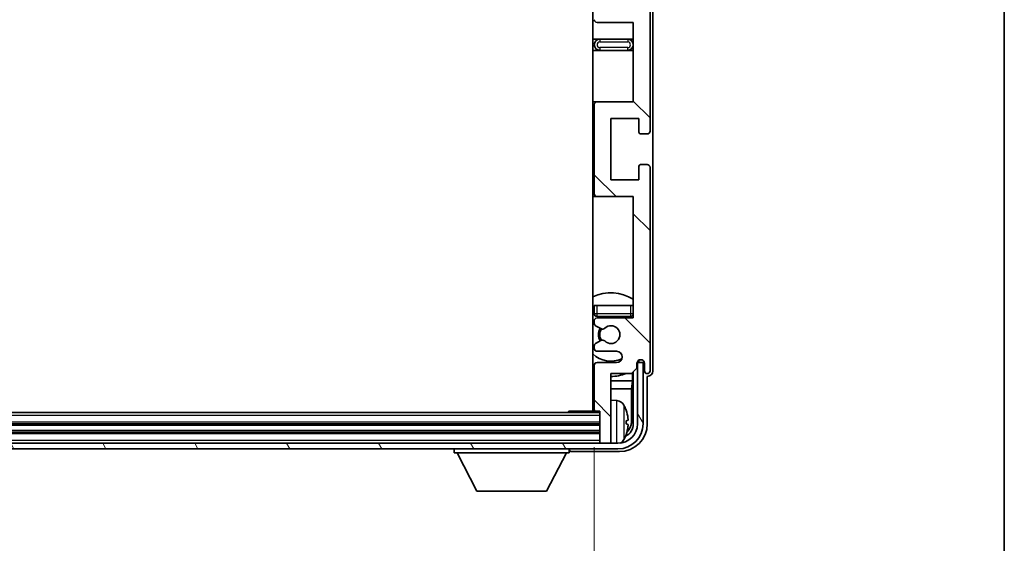
# Model space of a CAD drawing. Units: millimetres. Extents: x -2 to 10234, y 0 to 1264.
# Drawn here: x 3155 to 3331, y 895 to 989 of the extents above; entities that cross this region are included whole.
import ezdxf

# ---------------------------------------------------------------- set-up
doc = ezdxf.new("R2010")
doc.units = ezdxf.units.MM
for name, color, linetype, lineweight in [('Border (ISO)', 7, 'Continuous', 35), ('Dimension (ISO)', 7, 'Continuous', 18), ('Dimension (ISO) @ 1', 7, 'Continuous', 18), ('Hatch (ISO)', 1, 'Continuous', 18), ('Visible (ISO)', 7, 'Continuous', 35), ('Visible Narrow (ISO)', 7, 'Continuous', 25)]:
    doc.layers.add(name, color=color, linetype=linetype, lineweight=lineweight)
doc.styles.add('Note Text (TK)', font='MS PGothic.ttf')
doc.dimstyles.new('Default - Method 1b (TK)', dxfattribs={"dimscale": 4, "dimtxt": 2.5, "dimasz": 2.5, "dimexe": 1, "dimexo": 1.5, "dimgap": 1, "dimtad": 1, "dimtoh": 1, "dimrnd": 1e-08, "dimdsep": 46, "dimtxsty": 'Note Text (TK)', "dimcen": 0.09, "dimdle": 5, "dimclrd": 100, "dimclre": 100, "dimclrt": 7, "dimadec": 1, "dimazin": 1, "dimtfac": 1, "dimtmove": 0, "dimatfit": 3, "dimfxl": 1, "dimtolj": 1, "dimlwd": -1, "dimlwe": -1, "dimarcsym": 0})

# ---------------------------------------------------------------- blocks, each defined once
blk = doc.blocks.new('図面枠 tk図枠')
at = {"layer": 'Border (ISO)'}
blk.add_line((405.5, 289), (405.5, 8), dxfattribs=at)
blk = doc.blocks.new('*D72')
at = {"layer": 'Defpoints', "color": 0}
for p in [(2958.62, 918.58), (3257.62, 918.58), (3257.62, 861.13)]:
    blk.add_point(p, dxfattribs=at)
at = {"layer": 'Dimension (ISO)', "color": 100}
for p, q in [((2958.62, 911.83), (2958.62, 856.63)), ((3257.62, 911.83), (3257.62, 856.63)), ((2969.87, 861.13), (3246.37, 861.13))]:
    blk.add_line(p, q, dxfattribs=at)
for points in [[(2969.87, 863.01), (2969.87, 859.26), (2958.62, 861.13)], [(3246.37, 863.01), (3246.37, 859.26), (3257.62, 861.13)]]:
    blk.add_solid(points, dxfattribs=at)
at = {"layer": 'Dimension (ISO)', "color": 7, "insert": (3022.75, 873.05), "char_height": 11.25, "attachment_point": 4, "style": 'Note Text (TK)'}
blk.add_mtext('\\A1;\\fＭＳ Ｐゴシック|b0|i0;\\H11.2500;有効寸法 / Max dim. 299', dxfattribs=at)

msp = doc.modelspace()

# ---------------------------------------------------------------- hatches: boundary and pattern name
at = {"layer": 'Hatch (ISO)'}
h = msp.add_hatch(dxfattribs=at)
h.set_pattern_fill('ANSI31', color=256, scale=114.3, angle=90.00021, style=0)
h.set_pattern_definition([(135.0002, (1506.4, -36.043), (-10.10275, -10.10283), [])])
edge = h.paths.add_edge_path()
edge.add_line((3258.1151, 1047.5346), (3264.6151, 1047.5346))
edge.add_line((3264.6151, 1047.5346), (3264.6151, 1029.2846))
edge.add_line((3264.6151, 1029.2846), (3258.1151, 1029.2846))
edge.add_ellipse((3258.1151, 1028.7846), major_axis=(0, 0.5), ratio=1, start_angle=0, end_angle=90)
edge.add_line((3257.6151, 1028.7846), (3257.6151, 1012.7846))
edge.add_ellipse((3258.1151, 1012.7846), major_axis=(-0.5, 0), ratio=1, start_angle=0, end_angle=90)
edge.add_line((3258.1151, 1012.2846), (3264.6151, 1012.2846))
edge.add_line((3264.6151, 1012.2846), (3264.6151, 994.0346))
edge.add_line((3264.6151, 994.0346), (3258.1151, 994.0346))
edge.add_ellipse((3258.1151, 993.5346), major_axis=(0, 0.5), ratio=1, start_angle=0, end_angle=90)
edge.add_line((3257.6151, 993.5346), (3257.6151, 993.0553))
edge.add_ellipse((3258.1151, 993.0553), major_axis=(-0.5, 0), ratio=1, start_angle=0, end_angle=60)
edge.add_line((3257.8651, 992.6223), (3258.767, 992.1016))
edge.add_ellipse((3259.017, 992.5346), major_axis=(-0.25, -0.433), ratio=1, start_angle=0, end_angle=30)
edge.add_line((3259.017, 992.0346), (3259.1454, 992.0346))
edge.add_ellipse((3259.1454, 992.5346), major_axis=(0, -0.5), ratio=1, start_angle=0, end_angle=44.415309)
edge.add_ellipse((3260.6151, 991.0346), major_axis=(-1.1198, 1.1429), ratio=1, start_angle=91.169383, end_angle=360, ccw=False)
edge.add_ellipse((3259.1454, 989.5346), major_axis=(0.3499, 0.3571), ratio=1, start_angle=0, end_angle=44.415309)
edge.add_line((3259.1454, 990.0346), (3259.017, 990.0346))
edge.add_ellipse((3259.017, 989.5346), major_axis=(0, 0.5), ratio=1, start_angle=0, end_angle=30)
edge.add_line((3258.767, 989.9676), (3257.8651, 989.4469))
edge.add_ellipse((3258.1151, 989.0139), major_axis=(-0.25, 0.433), ratio=1, start_angle=0, end_angle=60)
edge.add_line((3257.6151, 989.0139), (3257.6151, 988.5346))
edge.add_ellipse((3258.1151, 988.5346), major_axis=(-0.5, 0), ratio=1, start_angle=0, end_angle=90)
edge.add_line((3258.1151, 988.0346), (3264.6151, 988.0346))
edge.add_line((3264.6151, 988.0346), (3264.6151, 973.7846))
edge.add_line((3264.6151, 973.7846), (3258.1151, 973.7846))
edge.add_ellipse((3258.1151, 973.2846), major_axis=(0, 0.5), ratio=1, start_angle=0, end_angle=90)
edge.add_line((3257.6151, 973.2846), (3257.6151, 957.2846))
edge.add_ellipse((3258.1151, 957.2846), major_axis=(-0.5, 0), ratio=1, start_angle=0, end_angle=90)
edge.add_line((3258.1151, 956.7846), (3264.6151, 956.7846))
edge.add_line((3264.6151, 956.7846), (3264.6151, 935.0346))
edge.add_line((3264.6151, 935.0346), (3258.1151, 935.0346))
edge.add_ellipse((3258.1151, 934.5346), major_axis=(0, 0.5), ratio=1, start_angle=0, end_angle=90)
edge.add_line((3257.6151, 934.5346), (3257.6151, 934.0553))
edge.add_ellipse((3258.1151, 934.0553), major_axis=(-0.5, 0), ratio=1, start_angle=0, end_angle=60)
edge.add_line((3257.8651, 933.6223), (3258.767, 933.1016))
edge.add_ellipse((3259.017, 933.5346), major_axis=(-0.25, -0.433), ratio=1, start_angle=0, end_angle=30)
edge.add_line((3259.017, 933.0346), (3259.1454, 933.0346))
edge.add_ellipse((3259.1454, 933.5346), major_axis=(0, -0.5), ratio=1, start_angle=0, end_angle=44.415309)
edge.add_ellipse((3260.6151, 932.0346), major_axis=(-1.1198, 1.1429), ratio=1, start_angle=91.169383, end_angle=360, ccw=False)
edge.add_ellipse((3259.1454, 930.5346), major_axis=(0.3499, 0.3571), ratio=1, start_angle=0, end_angle=44.415309)
edge.add_line((3259.1454, 931.0346), (3259.017, 931.0346))
edge.add_ellipse((3259.017, 930.5346), major_axis=(0, 0.5), ratio=1, start_angle=0, end_angle=30)
edge.add_line((3258.767, 930.9676), (3257.8651, 930.4469))
edge.add_ellipse((3258.1151, 930.0139), major_axis=(-0.25, 0.433), ratio=1, start_angle=0, end_angle=60)
edge.add_line((3257.6151, 930.0139), (3257.6151, 929.5346))
edge.add_ellipse((3258.1151, 929.5346), major_axis=(-0.5, 0), ratio=1, start_angle=0, end_angle=90)
edge.add_line((3258.1151, 929.0346), (3261.6151, 929.0346))
edge.add_ellipse((3261.6151, 928.0346), major_axis=(0, 1), ratio=1, start_angle=180, end_angle=360, ccw=False)
edge.add_line((3261.6151, 927.0346), (3258.1151, 927.0346))
edge.add_ellipse((3258.1151, 926.5346), major_axis=(0, 0.5), ratio=1, start_angle=0, end_angle=90)
edge.add_line((3257.6151, 926.5346), (3257.6151, 918.5846))
edge.add_ellipse((3257.9151, 918.5846), major_axis=(-0.3, 0), ratio=1, start_angle=0, end_angle=90)
edge.add_line((3257.9151, 918.2846), (3258.6151, 918.2846))
edge.add_line((3258.6151, 918.2846), (3258.6151, 912.8346))
edge.add_ellipse((3258.9151, 912.8346), major_axis=(-0.3, 0), ratio=1, start_angle=0, end_angle=90)
edge.add_line((3258.9151, 912.5346), (3260.3151, 912.5346))
edge.add_ellipse((3260.3151, 912.8346), major_axis=(0, -0.3), ratio=1, start_angle=0, end_angle=90)
edge.add_line((3260.6151, 912.8346), (3260.6151, 925.0346))
edge.add_line((3260.6151, 925.0346), (3264.2651, 925.0346))
edge.add_line((3264.2651, 925.0346), (3265.2651, 926.0346))
edge.add_line((3265.2651, 926.0346), (3265.2651, 926.9346))
edge.add_ellipse((3265.9401, 926.8549), major_axis=(-0.675, 0.0797), ratio=1, start_angle=193.465843, end_angle=360, ccw=False)
edge.add_line((3266.6151, 926.9346), (3266.6151, 925.5346))
edge.add_ellipse((3267.1151, 925.5346), major_axis=(-0.5, 0), ratio=1, start_angle=0, end_angle=180)
edge.add_line((3267.6151, 925.5346), (3267.6151, 962.0346))
edge.add_ellipse((3267.1151, 962.0346), major_axis=(0.5, 0), ratio=1, start_angle=0, end_angle=90)
edge.add_line((3267.1151, 962.5346), (3265.9151, 962.5346))
edge.add_ellipse((3265.9151, 962.2346), major_axis=(0, 0.3), ratio=1, start_angle=0, end_angle=90)
edge.add_line((3265.6151, 962.2346), (3265.6151, 959.7846))
edge.add_line((3265.6151, 959.7846), (3260.6151, 959.7846))
edge.add_line((3260.6151, 959.7846), (3260.6151, 970.7846))
edge.add_line((3260.6151, 970.7846), (3265.6151, 970.7846))
edge.add_line((3265.6151, 970.7846), (3265.6151, 968.3346))
edge.add_ellipse((3265.9151, 968.3346), major_axis=(-0.3, 0), ratio=1, start_angle=0, end_angle=90)
edge.add_line((3265.9151, 968.0346), (3267.1151, 968.0346))
edge.add_ellipse((3267.1151, 968.5346), major_axis=(0, -0.5), ratio=1, start_angle=0, end_angle=90)
edge.add_line((3267.6151, 968.5346), (3267.6151, 1017.5346))
edge.add_ellipse((3267.1151, 1017.5346), major_axis=(0.5, 0), ratio=1, start_angle=0, end_angle=90)
edge.add_line((3267.1151, 1018.0346), (3265.9151, 1018.0346))
edge.add_ellipse((3265.9151, 1017.7346), major_axis=(0, 0.3), ratio=1, start_angle=0, end_angle=90)
edge.add_line((3265.6151, 1017.7346), (3265.6151, 1015.2846))
edge.add_line((3265.6151, 1015.2846), (3260.6151, 1015.2846))
edge.add_line((3260.6151, 1015.2846), (3260.6151, 1026.2846))
edge.add_line((3260.6151, 1026.2846), (3265.6151, 1026.2846))
edge.add_line((3265.6151, 1026.2846), (3265.6151, 1023.8346))
edge.add_ellipse((3265.9151, 1023.8346), major_axis=(-0.3, 0), ratio=1, start_angle=0, end_angle=90)
edge.add_line((3265.9151, 1023.5346), (3267.1151, 1023.5346))
edge.add_ellipse((3267.1151, 1024.0346), major_axis=(0, -0.5), ratio=1, start_angle=0, end_angle=90)
edge.add_line((3267.6151, 1024.0346), (3267.6151, 1073.0346))
edge.add_ellipse((3267.1151, 1073.0346), major_axis=(0.5, 0), ratio=1, start_angle=0, end_angle=90)
edge.add_line((3267.1151, 1073.5346), (3265.9151, 1073.5346))
edge.add_ellipse((3265.9151, 1073.2346), major_axis=(0, 0.3), ratio=1, start_angle=0, end_angle=90)
edge.add_line((3265.6151, 1073.2346), (3265.6151, 1070.7846))
edge.add_line((3265.6151, 1070.7846), (3260.6151, 1070.7846))
edge.add_line((3260.6151, 1070.7846), (3260.6151, 1081.7846))
edge.add_line((3260.6151, 1081.7846), (3265.6151, 1081.7846))
edge.add_line((3265.6151, 1081.7846), (3265.6151, 1079.3346))
edge.add_ellipse((3265.9151, 1079.3346), major_axis=(-0.3, 0), ratio=1, start_angle=0, end_angle=90)
edge.add_line((3265.9151, 1079.0346), (3267.1151, 1079.0346))
edge.add_ellipse((3267.1151, 1079.5346), major_axis=(0, -0.5), ratio=1, start_angle=0, end_angle=90)
edge.add_line((3267.6151, 1079.5346), (3267.6151, 1116.0346))
edge.add_ellipse((3267.1151, 1116.0346), major_axis=(0.5, 0), ratio=1, start_angle=0, end_angle=180)
edge.add_line((3266.6151, 1116.0346), (3266.6151, 1114.6346))
edge.add_ellipse((3265.9401, 1114.7143), major_axis=(0.675, -0.0797), ratio=1, start_angle=193.465843, end_angle=360, ccw=False)
edge.add_line((3265.2651, 1114.6346), (3265.2651, 1115.5346))
edge.add_line((3265.2651, 1115.5346), (3264.2651, 1116.5346))
edge.add_line((3264.2651, 1116.5346), (3260.6151, 1116.5346))
edge.add_line((3260.6151, 1116.5346), (3260.6151, 1128.7346))
edge.add_ellipse((3260.3151, 1128.7346), major_axis=(0.3, 0), ratio=1, start_angle=0, end_angle=90)
edge.add_line((3260.3151, 1129.0346), (3258.9151, 1129.0346))
edge.add_ellipse((3258.9151, 1128.7346), major_axis=(0, 0.3), ratio=1, start_angle=0, end_angle=90)
edge.add_line((3258.6151, 1128.7346), (3258.6151, 1123.2846))
edge.add_line((3258.6151, 1123.2846), (3257.9151, 1123.2846))
edge.add_ellipse((3257.9151, 1122.9846), major_axis=(0, 0.3), ratio=1, start_angle=0, end_angle=90)
edge.add_line((3257.6151, 1122.9846), (3257.6151, 1115.0346))
edge.add_ellipse((3258.1151, 1115.0346), major_axis=(-0.5, 0), ratio=1, start_angle=0, end_angle=90)
edge.add_line((3258.1151, 1114.5346), (3261.6151, 1114.5346))
edge.add_ellipse((3261.6151, 1113.5346), major_axis=(0, 1), ratio=1, start_angle=180, end_angle=360, ccw=False)
edge.add_line((3261.6151, 1112.5346), (3258.1151, 1112.5346))
edge.add_ellipse((3258.1151, 1112.0346), major_axis=(0, 0.5), ratio=1, start_angle=0, end_angle=90)
edge.add_line((3257.6151, 1112.0346), (3257.6151, 1111.5553))
edge.add_ellipse((3258.1151, 1111.5553), major_axis=(-0.5, 0), ratio=1, start_angle=0, end_angle=60)
edge.add_line((3257.8651, 1111.1223), (3258.767, 1110.6016))
edge.add_ellipse((3259.017, 1111.0346), major_axis=(-0.25, -0.433), ratio=1, start_angle=0, end_angle=30)
edge.add_line((3259.017, 1110.5346), (3259.1454, 1110.5346))
edge.add_ellipse((3259.1454, 1111.0346), major_axis=(0, -0.5), ratio=1, start_angle=0, end_angle=44.415309)
edge.add_ellipse((3260.6151, 1109.5346), major_axis=(-1.1198, 1.1429), ratio=1, start_angle=91.169383, end_angle=360, ccw=False)
edge.add_ellipse((3259.1454, 1108.0346), major_axis=(0.3499, 0.3571), ratio=1, start_angle=0, end_angle=44.415309)
edge.add_line((3259.1454, 1108.5346), (3259.017, 1108.5346))
edge.add_ellipse((3259.017, 1108.0346), major_axis=(0, 0.5), ratio=1, start_angle=0, end_angle=30)
edge.add_line((3258.767, 1108.4676), (3257.8651, 1107.9469))
edge.add_ellipse((3258.1151, 1107.5139), major_axis=(-0.25, 0.433), ratio=1, start_angle=0, end_angle=60)
edge.add_line((3257.6151, 1107.5139), (3257.6151, 1107.0346))
edge.add_ellipse((3258.1151, 1107.0346), major_axis=(-0.5, 0), ratio=1, start_angle=0, end_angle=90)
edge.add_line((3258.1151, 1106.5346), (3264.6151, 1106.5346))
edge.add_line((3264.6151, 1106.5346), (3264.6151, 1084.7846))
edge.add_line((3264.6151, 1084.7846), (3258.1151, 1084.7846))
edge.add_ellipse((3258.1151, 1084.2846), major_axis=(0, 0.5), ratio=1, start_angle=0, end_angle=90)
edge.add_line((3257.6151, 1084.2846), (3257.6151, 1068.2846))
edge.add_ellipse((3258.1151, 1068.2846), major_axis=(-0.5, 0), ratio=1, start_angle=0, end_angle=90)
edge.add_line((3258.1151, 1067.7846), (3264.6151, 1067.7846))
edge.add_line((3264.6151, 1067.7846), (3264.6151, 1053.5346))
edge.add_line((3264.6151, 1053.5346), (3258.1151, 1053.5346))
edge.add_ellipse((3258.1151, 1053.0346), major_axis=(0, 0.5), ratio=1, start_angle=0, end_angle=90)
edge.add_line((3257.6151, 1053.0346), (3257.6151, 1052.5553))
edge.add_ellipse((3258.1151, 1052.5553), major_axis=(-0.5, 0), ratio=1, start_angle=0, end_angle=60)
edge.add_line((3257.8651, 1052.1223), (3258.767, 1051.6016))
edge.add_ellipse((3259.017, 1052.0346), major_axis=(-0.25, -0.433), ratio=1, start_angle=0, end_angle=30)
edge.add_line((3259.017, 1051.5346), (3259.1454, 1051.5346))
edge.add_ellipse((3259.1454, 1052.0346), major_axis=(0, -0.5), ratio=1, start_angle=0, end_angle=44.415309)
edge.add_ellipse((3260.6151, 1050.5346), major_axis=(-1.1198, 1.1429), ratio=1, start_angle=91.169383, end_angle=360, ccw=False)
edge.add_ellipse((3259.1454, 1049.0346), major_axis=(0.3499, 0.3571), ratio=1, start_angle=0, end_angle=44.415309)
edge.add_line((3259.1454, 1049.5346), (3259.017, 1049.5346))
edge.add_ellipse((3259.017, 1049.0346), major_axis=(0, 0.5), ratio=1, start_angle=0, end_angle=30)
edge.add_line((3258.767, 1049.4676), (3257.8651, 1048.9469))
edge.add_ellipse((3258.1151, 1048.5139), major_axis=(-0.25, 0.433), ratio=1, start_angle=0, end_angle=60)
edge.add_line((3257.6151, 1048.5139), (3257.6151, 1048.0346))
edge.add_ellipse((3258.1151, 1048.0346), major_axis=(-0.5, 0), ratio=1, start_angle=0, end_angle=90)
h = msp.add_hatch(dxfattribs=at)
h.set_pattern_fill('ANSI31', color=256, scale=114.3, angle=75.000175, style=0)
h.set_pattern_definition([(120.0002, (1506.4, -36.043), (-12.37332, -7.14379), [])])
edge = h.paths.add_edge_path()
edge.add_ellipse((2954.3651, 916.0346), major_axis=(0, -3.5), ratio=1, start_angle=270, end_angle=360)
edge.add_line((2954.3651, 912.5346), (2955.9151, 912.5346))
edge.add_line((2955.9151, 912.5346), (2957.3151, 912.5346))
edge.add_line((2957.3151, 912.5346), (3258.9151, 912.5346))
edge.add_line((3258.9151, 912.5346), (3260.3151, 912.5346))
edge.add_line((3260.3151, 912.5346), (3261.8651, 912.5346))
edge.add_ellipse((3261.8651, 916.0346), major_axis=(3.5, 0), ratio=1, start_angle=270, end_angle=360)
edge.add_line((3265.3651, 916.0346), (3265.3651, 927.0346))
edge.add_line((3265.3651, 927.0346), (3266.3651, 927.0346))
edge.add_line((3266.3651, 927.0346), (3266.3651, 916.0346))
edge.add_ellipse((3261.8651, 916.0346), major_axis=(0, -4.5), ratio=1, start_angle=0, end_angle=90, ccw=False)
edge.add_line((3261.8651, 911.5346), (2954.3651, 911.5346))
edge.add_ellipse((2954.3651, 916.0346), major_axis=(-4.5, 0), ratio=1, start_angle=0, end_angle=90, ccw=False)
edge.add_line((2949.8651, 916.0346), (2949.8651, 927.0346))
edge.add_line((2949.8651, 927.0346), (2950.8651, 927.0346))
edge.add_line((2950.8651, 927.0346), (2950.8651, 916.0346))

# ---------------------------------------------------------------- linework, layer by layer
at = {"layer": 'Visible (ISO)'}
for p, q in [((3257.3651, 1123.2846), (3257.3651, 918.2846)), ((3267.6151, 968.5346), (3267.6151, 1017.5346)), ((3268.1151, 925.534), (3268.1151, 1007.3021)), ((3258.1151, 988.0346), (3264.6151, 988.0346)), ((3264.6151, 988.0346), (3264.6151, 973.7846)), ((3258.6151, 985.0346), (3257.3651, 985.0346)), ((3263.6151, 985.0346), (3258.6151, 985.0346)), ((3264.6151, 985.0346), (3263.6151, 985.0346)), ((3257.3651, 983.0346), (3258.6151, 983.0346)), ((3258.6151, 983.0346), (3263.6151, 983.0346)), ((3263.6151, 983.0346), (3264.6151, 983.0346)), ((3258.1151, 973.7846), (3257.3651, 973.7846)), ((3257.6151, 973.2846), (3257.6151, 957.2846)), ((3264.6151, 973.7846), (3258.1151, 973.7846)), ((3260.6151, 959.7846), (3260.6151, 970.7846)), ((3260.6151, 970.7846), (3265.6151, 970.7846)), ((3265.6151, 970.7846), (3265.6151, 968.3346)), ((3265.9151, 968.0346), (3267.1151, 968.0346)), ((3267.1151, 962.5346), (3265.9151, 962.5346)), ((3265.6151, 962.2346), (3265.6151, 959.7846)), ((3267.6151, 925.5346), (3267.6151, 962.0346)), ((3265.6151, 959.7846), (3260.6151, 959.7846)), ((3257.3651, 956.7846), (3258.1151, 956.7846)), ((3258.1151, 956.7846), (3264.6151, 956.7846)), ((3264.6151, 956.7846), (3264.6151, 935.0346)), ((3257.6151, 937.2846), (3258.1151, 937.2846)), ((3257.6151, 937.2846), (3257.6151, 935.7846)), ((3258.1151, 937.2846), (3264.1151, 937.2846)), ((3264.1151, 937.2846), (3264.6151, 937.2846)), ((3257.6151, 934.5346), (3257.6151, 934.0553)), ((3258.1151, 935.2846), (3264.1151, 935.2846)), ((3264.6151, 935.0346), (3258.1151, 935.0346)), ((3257.8651, 933.6223), (3258.767, 933.1016)), ((3259.017, 933.0346), (3259.1454, 933.0346)), ((3258.767, 930.9676), (3257.8651, 930.4469)), ((3259.1454, 931.0346), (3259.017, 931.0346)), ((3257.6151, 930.0139), (3257.6151, 929.5346)), ((3258.1151, 929.0346), (3261.6151, 929.0346)), ((3261.6151, 927.0346), (3258.1151, 927.0346)), ((3265.4137, 927.0361), (3265.285, 927.0361)), ((3265.3438, 927.106), (3265.3085, 927.106)), ((3266.3651, 927.0346), (3265.3651, 927.0346)), ((3265.3651, 927.0346), (3265.3651, 916.0346)), ((3265.5437, 927.4071), (3265.5437, 927.3059)), ((3265.6136, 927.4511), (3265.6136, 927.236)), ((3266.3651, 916.0346), (3266.3651, 927.0346)), ((3257.6151, 926.5346), (3257.6151, 918.5846)), ((3264.2651, 925.0346), (3265.2651, 926.0346)), ((3264.6136, 925.3831), (3264.6136, 916.0346)), ((3265.2651, 926.0346), (3265.2651, 926.9346)), ((3266.6151, 926.9346), (3266.6151, 925.5346)), ((3257.3651, 923.7225), (3257.6151, 923.7225)), ((3260.6151, 912.8346), (3260.6151, 925.0346)), ((3260.6151, 925.0346), (3264.2651, 925.0346)), ((3260.6151, 923.7225), (3264.4564, 923.7225)), ((3264.4564, 923.7225), (3264.2644, 922.3134)), ((3264.4564, 923.7225), (3264.4564, 925.226)), ((3267.1151, 916.0316), (3267.1151, 924.5346)), ((3267.1151, 924.5346), (3267.1157, 924.5346)), ((3257.3651, 922.3134), (3257.6151, 922.3134)), ((3260.6151, 922.3134), (3264.2644, 922.3134)), ((3264.2644, 916.3838), (3264.2644, 922.3134)), ((3261.674, 920.192), (3260.6151, 920.2846)), ((3252.7945, 918.0346), (3253.0446, 918.2846)), ((3253.0446, 918.2846), (3253.0446, 918.0346)), ((3257.9151, 918.2846), (3253.0446, 918.2846)), ((3257.9151, 918.2846), (3258.6151, 918.2846)), ((3258.6151, 918.2846), (3258.6151, 912.8346)), ((3258.6151, 918.0346), (2957.6151, 918.0346)), ((3263.3291, 916.0023), (3263.3291, 916.5669)), ((3258.6151, 916.0346), (2957.6151, 916.0346)), ((3258.6151, 914.5346), (2957.6151, 914.5346)), ((3261.8651, 912.5346), (2954.3651, 912.5346)), ((2954.3651, 911.5346), (3261.8651, 911.5346)), ((3232.5151, 911.5346), (3232.5151, 910.8346)), ((3253.1151, 911.5346), (3253.1151, 910.8346)), ((3258.6151, 912.8346), (3258.6151, 912.5346)), ((3258.9151, 912.5346), (3260.3151, 912.5346)), ((3260.6151, 912.8346), (3260.6151, 912.5346)), ((3232.5151, 910.8346), (3253.1151, 910.8346)), ((3236.5651, 903.9346), (3233.0151, 910.8346)), ((3249.0651, 903.9346), (3252.6151, 910.8346)), ((3253.6148, 911.0346), (3262.1181, 911.0346)), ((3236.5651, 903.9346), (3249.0651, 903.9346))]:
    msp.add_line(p, q, dxfattribs=at)
for centre, radius, start, end in [((3258.1151, 988.5346), 0.5, 180, 270), ((3258.6151, 984.0346), 1, 90, 270), ((3263.6151, 984.0346), 1, 270, 90), ((3258.1151, 973.2846), 0.5, 90, 180), ((3265.9151, 968.3346), 0.3, 180, 270), ((3267.1151, 968.5346), 0.5, 270, 0), ((3265.9151, 962.2346), 0.3, 90, 180), ((3267.1151, 962.0346), 0.5, 0, 90), ((3258.1151, 957.2846), 0.5, 180, 270), ((3260.6151, 932.0346), 7.5, 57.769047, 115.679289), ((3260.6151, 932.0346), 4.75, 129.10289, 133.173551), ((3258.1151, 935.7846), 0.5, 180, 270), ((3258.1151, 934.5346), 0.5, 90, 180), ((3260.6151, 932.0346), 4.75, 39.166711, 43.173551), ((3264.1151, 935.7846), 0.5, 270, 0), ((3258.1151, 934.0553), 0.5, 180, 240), ((3260.6151, 932.0346), 2.25, 150, 210), ((3260.6151, 932.0346), 2, 149.475542, 210.524458), ((3259.017, 933.5346), 0.5, 240, 270), ((3259.1454, 933.5346), 0.5, 270, 314.415309), ((3260.6151, 932.0346), 1.6, 225.584691, 134.415309), ((3259.017, 930.5346), 0.5, 90, 120), ((3259.1454, 930.5346), 0.5, 45.584691, 90), ((3258.1151, 930.0139), 0.5, 120, 180), ((3258.1151, 929.5346), 0.5, 180, 270), ((3261.6151, 928.0346), 1, 270, 90), ((3260.6151, 932.0346), 4.75, 226.826449, 294.136249), ((3258.1151, 926.5346), 0.5, 90, 180), ((3265.9401, 926.8549), 0.6797, 6.732921, 173.267079), ((3260.6151, 932.0346), 7.5, 244.320711, 246.421822), ((3267.1151, 925.5346), 0.5, 180, 0), ((3260.6151, 932.0346), 7.5, 270, 291.03947), ((3257.1151, 919.7846), 0.5, 300, 60), ((3261.5346, 918.5981), 1.6, 28.172734, 85), ((3257.9151, 918.5846), 0.3, 180, 270), ((3257.2151, 916.2846), 6.5, 20.039607, 28.172734), ((3263.2045, 918.4693), 0.1246, 1.814826, 20.039607), ((3261.8651, 916.0346), 4.5, 270, 0), ((3261.8651, 916.0346), 3.5, 270, 0), ((3261.5346, 913.9712), 1.6, 298.15067, 331.827266), ((3257.2151, 916.2846), 6.5, 331.827266, 339.960393), ((3263.2045, 914.1), 0.1246, 339.960393, 358.185174), ((3258.9151, 912.8346), 0.3, 180, 270), ((3260.3151, 912.8346), 0.3, 270, 0)]:
    msp.add_arc(centre, radius, start, end, dxfattribs=at)
for centre, major_axis, ratio, start_param, end_param in [((3265.3436, 927.3061), (0.1416, -0.1416), 0.99878277, 5.49839613, 7.06797448), ((3265.4134, 927.2363), (0.1416, -0.1416), 0.99878277, 5.49839613, 7.06797448), ((3267.1145, 925.5352), (0.708, -0.708), 0.99878277, 5.49839613, 7.06797448), ((3257.2273, 916.2775), (-3.2829, -5.6083), 0.99488747, 2.20774935, 2.44673364), ((3257.2273, 916.145), (6.4737, 0.5671), 0.05101764, 5.93460274, 6.17358703), ((3262.112, 916.0377), (3.5398, -3.5398), 0.99878277, 5.49839613, 7.06797448), ((3262.112, 916.0377), (1.7699, -1.7699), 0.99878277, 5.955351, 7.06797448), ((3257.2273, 916.4243), (6.4737, -0.5671), 0.05101764, 0.10959827, 0.34858257), ((3257.2273, 916.2918), (3.2829, -5.6083), 0.99488747, 0.69485901, 0.93384331), ((3261.7628, 916.3869), (1.7699, -1.7699), 0.99878277, 6.25050164, 7.06797448), ((3253.6154, 911.5349), (-0.354, -0.354), 0.99878277, 5.49839613, 7.06797448)]:
    msp.add_ellipse(centre, major_axis=major_axis, ratio=ratio, start_param=start_param, end_param=end_param, dxfattribs=at)
for points, knots in [([(3263.6653, 916.9873), (3263.6697, 916.946), (3263.6734, 916.9022), (3263.678, 916.8225), (3263.679, 916.7865), (3263.6783, 916.7306), (3263.6766, 916.7069), (3263.6715, 916.6809), (3263.6686, 916.6745), (3263.6653, 916.6726)], [0, 0, 0, 0, 0.0125039067, 0.0125039067, 0.0250078135, 0.0250078135, 0.0375277995, 0.0375277995, 0.0466766392, 0.0466766392, 0.0466766392, 0.0466766392]), ([(3263.6653, 915.8967), (3263.6697, 915.8942), (3263.6734, 915.8833), (3263.678, 915.8451), (3263.679, 915.8176), (3263.6783, 915.7558), (3263.6766, 915.7172), (3263.6715, 915.6452), (3263.6686, 915.6131), (3263.6653, 915.5819)], [0, 0, 0, 0, 0.0124997785, 0.0124997785, 0.0249995571, 0.0249995571, 0.0375236714, 0.0375236714, 0.0466766062, 0.0466766062, 0.0466766062, 0.0466766062])]:
    msp.add_open_spline(points, degree=3, knots=knots, dxfattribs=at)
at = {"layer": 'Visible Narrow (ISO)'}
for p, q in [((3258.6151, 985.0346), (3258.6151, 984.5346)), ((3258.6151, 984.5346), (3263.6151, 984.5346)), ((3258.6151, 983.5346), (3258.6151, 983.0346)), ((3263.6151, 983.5346), (3258.6151, 983.5346)), ((3263.6151, 985.0346), (3263.6151, 984.5346)), ((3263.6151, 983.0346), (3263.6151, 983.5346)), ((3258.1151, 935.7846), (3258.1151, 937.2846)), ((3264.1151, 937.2846), (3264.1151, 935.7846)), ((3258.1151, 935.7846), (3257.6151, 935.7846)), ((3264.1151, 935.7846), (3258.1151, 935.7846)), ((3258.1151, 935.2846), (3258.1151, 935.7846)), ((3264.6151, 935.7846), (3264.1151, 935.7846)), ((3264.1151, 935.7846), (3264.1151, 935.2846)), ((3265.3438, 927.106), (3265.4137, 927.0361)), ((3265.6136, 927.236), (3265.5437, 927.3059)), ((3261.674, 912.5346), (3261.674, 920.192)), ((3262.945, 919.3535), (3262.945, 913.2158)), ((3263.3216, 918.4942), (3263.3216, 918.512)), ((3258.6151, 917.5346), (2957.6151, 917.5346)), ((3263.3216, 916.0041), (3263.3216, 916.5652)), ((3258.6151, 916.3346), (2957.6151, 916.3346)), ((3258.6151, 915.7346), (2957.6151, 915.7346)), ((3258.6151, 914.8346), (2957.6151, 914.8346)), ((3264.2644, 916.3838), (3264.6136, 916.0346)), ((3258.6151, 914.2346), (2957.6151, 914.2346)), ((3258.6151, 913.0346), (2957.6151, 913.0346)), ((3263.3216, 914.0573), (3263.3216, 914.075))]:
    msp.add_line(p, q, dxfattribs=at)
for centre, start, end in [((3258.6151, 984.0346), 90, 270), ((3263.6151, 984.0346), 270, 90)]:
    msp.add_arc(centre, 0.5, start, end, dxfattribs=at)

# ---------------------------------------------------------------- block references
at = {"xscale": 4.5, "yscale": 4.5, "zscale": 4.5}
msp.add_blockref('図面枠 tk図枠', (1506.3996, -36.0435), dxfattribs=at)

# ---------------------------------------------------------------- dimensions: what is measured, and where the dimension line sits
at = {"layer": 'Dimension (ISO) @ 1', "color": 100}
dim = msp.add_linear_dim(base=(3257.6151, 861.1346), p1=(2958.6151, 918.5846), p2=(3257.6151, 918.5846), text='\\fＭＳ Ｐゴシック|b0|i0;\\H11.2500;有効寸法 / Max dim. <>', dimstyle='Default - Method 1b (TK)', override={"dimscale": 1, "dimtxt": 11.25, "dimasz": 11.25, "dimexe": 4.5, "dimexo": 6.75, "dimgap": 4.5, "dimtoh": 0, "dimdec": 2, "dimcen": 0.405, "dimtol": 0, "dimlim": 0, "dimtp": 0, "dimtm": 0, "dimtdec": 2, "dimtix": 0, "dimtofl": 0, "dimtmove": 0, "dimatfit": 1}, dxfattribs=at)
dim.commit()
dim.dimension.update_dxf_attribs({"geometry": '*D72', "text_midpoint": (3108.1151, 861.1346), "dimtype": 128})

doc.saveas('drawing.dxf')
